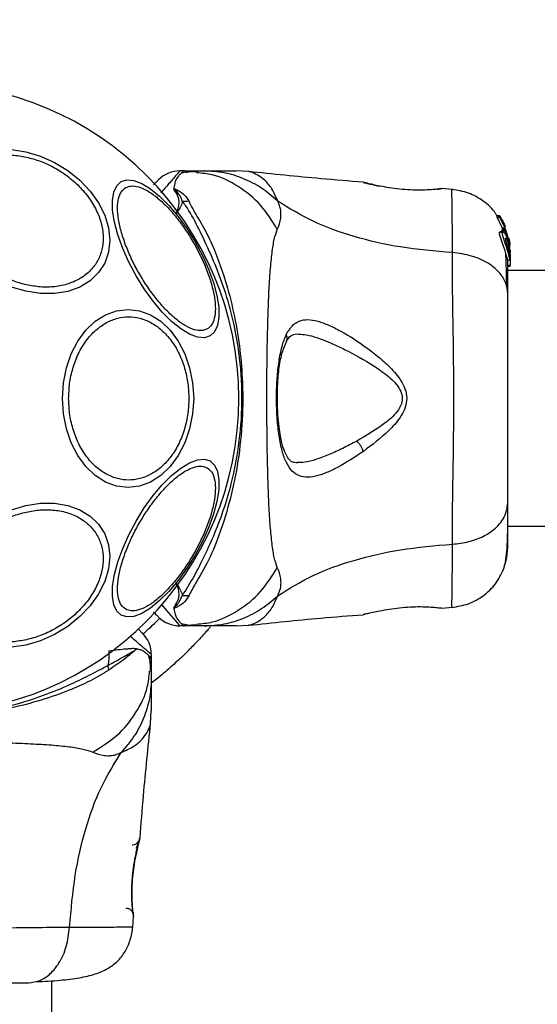
# Model space of a CAD drawing. Units: millimetres. Extents: x 12487 to 21912, y 34810 to 41853.
# Drawn here: x 14986 to 15054, y 39706 to 39836 of the extents above; entities that cross this region are included whole.
import ezdxf

# ---------------------------------------------------------------- set-up
doc = ezdxf.new("R2010")
doc.units = ezdxf.units.MM
doc.header["$LTSCALE"] = 200
doc.layers.add('OTWORY_MONTAŻOWE', color=1, linetype='Continuous')

msp = doc.modelspace()

# ---------------------------------------------------------------- linework, layer by layer
at = {"color": 7, "linetype": 'Continuous', "lineweight": 25}
for p, q in [((15007.76, 39815.9), (15007.19, 39815.9)), ((15007.76, 39815.9), (15010.39, 39815.9)), ((15016.27, 39815.8), (15014.62, 39815.9)), ((15031.36, 39814.38), (15031.42, 39814.37)), ((15031.48, 39814.35), (15031.36, 39814.38)), ((15041.17, 39813.49), (15041.35, 39813.51)), ((15041.54, 39813.55), (15041.53, 39813.55)), ((15041.72, 39813.55), (15041.53, 39813.55)), ((15043.15, 39813.44), (15041.72, 39813.56)), ((15049.4, 39809.98), (15049.04, 39809.98)), ((15049.04, 39809.98), (15049.04, 39809.98)), ((15049.06, 39809.77), (15049.04, 39809.98)), ((15049.04, 39809.98), (15049.4, 39809.98)), ((15049.43, 39809.77), (15049.06, 39809.77)), ((15049.4, 39809.98), (15049.43, 39809.77)), ((15049.77, 39809.36), (15049.46, 39809.89)), ((15049.85, 39809.08), (15049.83, 39809.25)), ((15050.01, 39808.9), (15049.86, 39809.14)), ((15049.86, 39809.14), (15049.86, 39809.13)), ((15050.1, 39808.63), (15050.03, 39808.63)), ((15050.14, 39808.55), (15050.06, 39808.79)), ((15050.09, 39808.6), (15050.1, 39808.61)), ((15049.81, 39807.87), (15049.44, 39807.87)), ((15049.7, 39808.09), (15049.74, 39808.2)), ((15050.05, 39808.09), (15049.7, 39808.09)), ((15049.87, 39808.05), (15049.73, 39808.39)), ((15049.73, 39808.39), (15050.07, 39808.39)), ((15050.08, 39808.2), (15049.74, 39808.2)), ((15049.74, 39808.2), (15049.74, 39808.2)), ((15049.74, 39808.2), (15050.08, 39808.2)), ((15049.74, 39807.98), (15050.08, 39807.98)), ((15050.08, 39808.2), (15050.05, 39808.09)), ((15050.07, 39808.39), (15050.3, 39807.63)), ((15050.08, 39808.2), (15050.08, 39808.2)), ((15050.08, 39807.98), (15050.61, 39806.24)), ((15050.61, 39806.48), (15050.12, 39808.11)), ((15050.61, 39806.79), (15050.21, 39808.12)), ((15050.63, 39806.92), (15050.61, 39807.01)), ((15050.61, 39806.97), (15050.67, 39806.61)), ((15050.74, 39805.79), (15050.61, 39806.79)), ((15050.61, 39806.24), (15050.61, 39806.48)), ((15050.76, 39804.94), (15050.61, 39806.48)), ((15050.61, 39806.24), (15050.65, 39805.81)), ((15050.61, 39806.09), (15050.61, 39805.72)), ((15050.7, 39806.46), (15050.63, 39806.92)), ((15050.61, 39805.19), (15050.61, 39804.76)), ((15050.74, 39804.87), (15050.76, 39804.69)), ((15050.76, 39805.44), (15050.76, 39805.09)), ((15050.76, 39804.94), (15050.76, 39804.69)), ((15050.76, 39804.69), (15050.76, 39803.41)), ((15050.44, 39804.17), (15050.75, 39804.17)), ((15050.76, 39803.41), (15050.46, 39803.41)), ((15050.46, 39803.32), (15050.76, 39803.32)), ((15050.76, 39803.32), (15050.76, 39803.41)), ((15051.41, 39802.75), (15050.46, 39802.76)), ((17687.56, 39802.75), (15050.46, 39802.75)), ((15050.45, 39769.03), (15051.41, 39769.05)), ((15050.46, 39769.05), (17675.19, 39769.05)), ((15041.72, 39758.24), (15041.53, 39758.25)), ((15041.73, 39758.23), (15043.15, 39758.35)), ((15031.48, 39757.44), (15031.36, 39757.41)), ((15007.76, 39755.9), (15007.19, 39755.9)), ((15010.39, 39755.9), (15007.76, 39755.9)), ((15008.68, 39756.03), (15009.41, 39756.02)), ((15014.62, 39755.9), (15016.27, 39755.99)), ((15001.42, 39752.93), (15001.5, 39752.85)), ((15003.41, 39752.12), (15003.41, 39751.54)), ((15003.41, 39751.54), (15003.41, 39748.92)), ((15003.32, 39743.03), (15003.41, 39744.69)), ((15001.9, 39727.95), (15001.88, 39727.88)), ((15000.96, 39716.16), (15001.07, 39717.58)), ((15001, 39718.14), (15001.02, 39717.96)), ((15001.06, 39717.76), (15001.06, 39717.78)), ((14990.26, 39062.95), (14990.26, 39709.11))]:
    msp.add_line(p, q, dxfattribs=at)
at = {"color": 8, "linetype": 'Continuous', "lineweight": 25}
for p, q in [((15041.65, 39813.54), (15041.72, 39813.55)), ((15049.91, 39808.9), (15050.01, 39808.9)), ((15049.96, 39808.79), (15050.06, 39808.79)), ((15001.06, 39717.65), (15001.06, 39717.58))]:
    msp.add_line(p, q, dxfattribs=at)
at = {"color": 7, "linetype": 'Continuous', "lineweight": 25, "flags": 128}
for points in [[(14984.95, 39818.7), (14986.87, 39818.42), (14988.79, 39817.85), (14990.65, 39817.02), (14992.4, 39815.95), (14993.98, 39814.68), (14995.34, 39813.24), (14996.45, 39811.68), (14997.26, 39810.04), (14997.76, 39808.38), (14997.93, 39806.75), (14997.76, 39805.19), (14997.26, 39803.75), (14996.45, 39802.48), (14995.34, 39801.41), (14993.98, 39800.58), (14992.4, 39800.01), (14990.65, 39799.73), (14988.79, 39799.73), (14986.87, 39800.02)], [(14999.42, 39814.48), (15000.19, 39814.72), (15001.11, 39814.64), (15002.16, 39814.24), (15003.3, 39813.54), (15004.5, 39812.57), (15005.73, 39811.34), (15006.95, 39809.9), (15008.11, 39808.29), (15009.19, 39806.56), (15010.15, 39804.75), (15010.96, 39802.94), (15011.61, 39801.17), (15012.05, 39799.49), (15012.3, 39797.96), (15012.33, 39796.62), (15012.15, 39795.52), (15011.76, 39794.68), (15011.17, 39794.14), (15010.41, 39793.9), (15009.49, 39793.98), (15008.44, 39794.37), (15007.29, 39795.07), (15006.09, 39796.05), (15004.86, 39797.28), (15003.65, 39798.72), (15002.48, 39800.33), (15001.41, 39802.06), (15000.44, 39803.86), (14999.63, 39805.68), (14998.99, 39807.45), (14998.54, 39809.12), (14998.3, 39810.66), (14998.27, 39811.99), (14998.45, 39813.1), (14998.84, 39813.94), (14999.42, 39814.48)], [(15050.44, 39804.2), (15050.43, 39804.2), (15050.37, 39804.43), (15050.26, 39804.84), (15050.09, 39805.36), (15049.88, 39805.96), (15049.66, 39806.58), (15049.47, 39807.15), (15049.36, 39807.57), (15049.36, 39807.81), (15049.45, 39807.87), (15049.61, 39807.76), (15049.61, 39807.76)], [(14986.87, 39800.02), (14984.95, 39800.58)], [(15009, 39785.9), (15008.86, 39783.86), (15008.47, 39781.88), (15007.83, 39780.02), (15006.97, 39778.35), (15005.9, 39776.9), (15004.67, 39775.73), (15003.3, 39774.86), (15001.84, 39774.33), (15000.34, 39774.15), (14998.83, 39774.33), (14997.37, 39774.86), (14996.01, 39775.73), (14994.77, 39776.9), (14993.7, 39778.35), (14992.84, 39780.02), (14992.2, 39781.88), (14991.81, 39783.86), (14991.68, 39785.9), (14991.81, 39787.94), (14992.2, 39789.91), (14992.84, 39791.77), (14993.7, 39793.45), (14994.77, 39794.9), (14996.01, 39796.07), (14997.37, 39796.93), (14998.83, 39797.46), (15000.34, 39797.64), (15001.84, 39797.46), (15003.3, 39796.93), (15004.67, 39796.07), (15005.9, 39794.9), (15006.97, 39793.45), (15007.83, 39791.77), (15008.47, 39789.91), (15008.86, 39787.94), (15009, 39785.9)], [(15011.17, 39777.66), (15011.76, 39777.11), (15012.15, 39776.28), (15012.33, 39775.17), (15012.3, 39773.83), (15012.05, 39772.3), (15011.61, 39770.63), (15010.96, 39768.85), (15010.15, 39767.04), (15009.19, 39765.24), (15008.11, 39763.51), (15006.95, 39761.9), (15005.73, 39760.45), (15004.5, 39759.23), (15003.3, 39758.25), (15002.16, 39757.55), (15001.11, 39757.16), (15000.19, 39757.08), (14999.42, 39757.31), (14998.84, 39757.86), (14998.45, 39758.7), (14998.27, 39759.8), (14998.3, 39761.14), (14998.54, 39762.67), (14998.99, 39764.35), (14999.63, 39766.12), (15000.44, 39767.93), (15001.41, 39769.73), (15002.48, 39771.47), (15003.65, 39773.08), (15004.86, 39774.52), (15006.09, 39775.75), (15007.29, 39776.72), (15008.44, 39777.42), (15009.49, 39777.81), (15010.41, 39777.89), (15011.17, 39777.66)], [(14984.95, 39771.21), (14986.87, 39771.78), (14988.79, 39772.07), (14990.65, 39772.07), (14992.4, 39771.78), (14993.98, 39771.21), (14995.34, 39770.38), (14996.45, 39769.32), (14997.26, 39768.04), (14997.76, 39766.61), (14997.93, 39765.05), (14997.76, 39763.41), (14997.26, 39761.75), (14996.45, 39760.11), (14995.34, 39758.55), (14993.98, 39757.12), (14992.4, 39755.84), (14990.65, 39754.78), (14988.79, 39753.95), (14986.87, 39753.38)], [(14986.87, 39753.38), (14984.95, 39753.09)]]:
    msp.add_lwpolyline(points, dxfattribs=at)
at = {"color": 8, "linetype": 'Continuous', "lineweight": 25, "flags": 128}
msp.add_lwpolyline([(15004.69, 39758.78), (15005.69, 39757.62), (15006.62, 39756.55), (15007.04, 39756.06), (15007.19, 39755.9), (15007.19, 39755.9), (15007.19, 39755.9)], dxfattribs=at)
at = {"color": 7, "linetype": 'Continuous', "lineweight": 25}
for centre, radius, start, end in [((14973.41, 39785.9), 41.55, 270, 90), ((15007.19, 39811.9), 4, 90, 135), ((15007.71, 39829.97), 18.05, 269.2983, 271.9895), ((15007.72, 39741.82), 18.05, 88.0187, 90.7107), ((15007.19, 39759.9), 4, 225, 270), ((14999.41, 39752.12), 4, 0, 45.0015)]:
    msp.add_arc(centre, radius, start, end, dxfattribs=at)
for points, knots in [([(14986.92, 39800.87), (14986.3, 39801.04), (14985.03, 39801.38), (14983.14, 39802.27), (14981.33, 39803.45), (14979.71, 39804.91), (14978.4, 39806.55), (14977.46, 39808.27), (14976.91, 39809.96), (14976.74, 39811.57), (14976.91, 39813.1), (14977.46, 39814.55), (14978.4, 39815.85), (14979.71, 39816.91), (14981.33, 39817.64), (14983.14, 39818.01), (14985.03, 39818.06), (14986.3, 39817.84), (14986.92, 39817.72)], [0, 0, 0, 0, 0.058258, 0.120006, 0.18432, 0.25, 0.31568, 0.379994, 0.441742, 0.5, 0.558258, 0.620006, 0.68432, 0.75, 0.81568, 0.879994, 0.941742, 1, 1, 1, 1]), ([(14986.92, 39817.72), (14987.54, 39817.56), (14988.81, 39817.22), (14990.7, 39816.33), (14992.51, 39815.15), (14994.13, 39813.69), (14995.45, 39812.05), (14996.39, 39810.33), (14996.93, 39808.64), (14997.1, 39807.03), (14996.93, 39805.49), (14996.39, 39804.04), (14995.45, 39802.74), (14994.13, 39801.69), (14992.51, 39800.96), (14990.7, 39800.58), (14988.81, 39800.54), (14987.54, 39800.76), (14986.92, 39800.87)], [0, 0, 0, 0, 0.058258, 0.120006, 0.18432, 0.25, 0.31568, 0.379994, 0.441742, 0.5, 0.558258, 0.620006, 0.68432, 0.75, 0.81568, 0.879994, 0.941742, 1, 1, 1, 1]), ([(15007.77, 39815.9), (15007.76, 39815.9), (15007.7, 39815.9), (15007.58, 39815.83), (15007.33, 39815.57), (15006.98, 39815.2), (15006.65, 39814.76), (15006.49, 39814.21), (15006.41, 39813.76), (15006.37, 39813.53)], [0, 0, 0, 0, 0.010453, 0.20368, 0.398318, 0.547268, 0.69671, 0.847954, 1, 1, 1, 1]), ([(15009.41, 39815.78), (15009.01, 39815.79), (15008.3, 39815.82), (15007.64, 39815.64), (15007.35, 39815.57)], [0, 0, 0, 0, 0.552929, 1, 1, 1, 1]), ([(15009.56, 39815.77), (15009.08, 39815.79), (15008.54, 39815.81), (15008.04, 39815.68), (15007.99, 39815.66)], [0, 0, 0, 0, 0.889464, 1, 1, 1, 1]), ([(15020.09, 39811.91), (15019.4, 39812.51), (15018.03, 39813.7), (15015.62, 39814.94), (15013.05, 39815.75), (15011.27, 39815.85), (15010.39, 39815.9)], [0, 0, 0, 0, 0.249997, 0.499991, 0.749973, 1, 1, 1, 1]), ([(15010.39, 39815.9), (15010.73, 39815.9), (15011.41, 39815.9), (15012.36, 39815.9), (15013.17, 39815.9), (15013.82, 39815.9), (15014.28, 39815.9), (15014.56, 39815.9), (15014.6, 39815.9), (15014.62, 39815.9)], [0, 0, 0, 0, 0.144556, 0.287012, 0.430693, 0.57133, 0.714226, 0.856981, 1, 1, 1, 1]), ([(15031.35, 39814.41), (15029.5, 39814.56), (15024.46, 39814.96), (15019.42, 39815.48), (15016.24, 39815.81)], [0, 0, 0, 0, 0.367189, 1, 1, 1, 1]), ([(15010.79, 39795.06), (15010.56, 39794.96), (15010.07, 39794.77), (15009.11, 39794.9), (15007.97, 39795.39), (15006.7, 39796.27), (15005.38, 39797.5), (15004.09, 39798.98), (15002.89, 39800.6), (15001.83, 39802.3), (15000.88, 39804.08), (15000.07, 39805.92), (14999.44, 39807.79), (14999.04, 39809.54), (14998.91, 39811.08), (14999.06, 39812.31), (14999.42, 39813.21), (14999.83, 39813.53), (15000.03, 39813.69)], [0, 0, 0, 0, 0.058258, 0.120006, 0.18432, 0.25, 0.31568, 0.379994, 0.441742, 0.5, 0.558258, 0.620006, 0.68432, 0.75, 0.81568, 0.879994, 0.941742, 1, 1, 1, 1]), ([(15000.03, 39813.69), (15000.27, 39813.78), (15000.75, 39813.98), (15001.72, 39813.85), (15002.85, 39813.36), (15004.12, 39812.47), (15005.44, 39811.25), (15006.74, 39809.77), (15007.93, 39808.15), (15009, 39806.44), (15009.94, 39804.67), (15010.75, 39802.82), (15011.38, 39800.96), (15011.78, 39799.21), (15011.91, 39797.67), (15011.77, 39796.44), (15011.4, 39795.54), (15010.99, 39795.21), (15010.79, 39795.06)], [0, 0, 0, 0, 0.058258, 0.120006, 0.18432, 0.25, 0.31568, 0.379994, 0.441742, 0.5, 0.558258, 0.620006, 0.68432, 0.75, 0.81568, 0.879994, 0.941742, 1, 1, 1, 1]), ([(15003.72, 39814.08), (15003.74, 39814.11), (15004, 39814.37), (15004.26, 39814.62), (15004.33, 39814.69), (15004.36, 39814.73)], [0, 0, 0, 0, 0.051848, 0.520952, 1, 1, 1, 1]), ([(15032.19, 39814.14), (15032.15, 39814.16), (15031.87, 39814.3), (15031.65, 39814.33), (15031.46, 39814.36)], [0, 0, 0, 0, 0.15594, 1, 1, 1, 1]), ([(15031.5, 39814.35), (15031.5, 39814.35), (15031.55, 39814.34), (15031.92, 39814.25), (15032.6, 39814.09), (15033.24, 39813.96), (15033.56, 39813.9)], [0, 0, 0, 0, 0.003287, 0.337354, 0.669366, 1, 1, 1, 1]), ([(15041.72, 39813.55), (15041.69, 39813.55), (15041.61, 39813.54), (15041.03, 39813.46), (15040.12, 39813.39), (15038.95, 39813.35), (15037.6, 39813.37), (15036.17, 39813.48), (15034.77, 39813.67), (15033.96, 39813.82), (15033.56, 39813.9)], [0, 0, 0, 0, 0.127955, 0.255247, 0.381049, 0.505466, 0.628551, 0.751811, 0.875623, 1, 1, 1, 1]), ([(15006.37, 39813.53), (15006.38, 39813.53), (15006.4, 39813.54), (15006.44, 39813.53), (15006.74, 39813.47), (15007.17, 39813.2), (15007.9, 39812.7), (15008.18, 39812.22), (15008.34, 39811.93)], [0, 0, 0, 0, 0.0065454, 0.01489, 0.0348828, 0.2634807, 0.5683657, 1, 1, 1, 1]), ([(15006.46, 39813.37), (15006.46, 39813.38), (15006.44, 39813.4), (15006.41, 39813.45), (15006.38, 39813.49), (15006.37, 39813.52), (15006.37, 39813.53)], [0, 0, 0, 0, 0.182212, 0.5104565, 0.782728, 1, 1, 1, 1]), ([(15007.49, 39811.92), (15007.45, 39812.06), (15007.28, 39812.6), (15006.85, 39813.11), (15006.48, 39813.45), (15006.42, 39813.5), (15006.41, 39813.5), (15006.4, 39813.51), (15006.4, 39813.51), (15006.4, 39813.51), (15006.4, 39813.51), (15006.39, 39813.51), (15006.39, 39813.51), (15006.39, 39813.51), (15006.39, 39813.5), (15006.39, 39813.5), (15006.4, 39813.47), (15006.43, 39813.43), (15006.45, 39813.39), (15006.46, 39813.37)], [0, 0, 0, 0, 0.206538, 0.815075, 0.890705, 0.900159, 0.904889, 0.90726, 0.908, 0.908367, 0.908658, 0.908891, 0.909124, 0.90947, 0.910139, 0.912637, 0.922538, 0.961973, 1, 1, 1, 1]), ([(15006.68, 39810.29), (15006.69, 39810.29), (15006.91, 39810.77), (15007.19, 39811.57), (15006.95, 39812.58), (15006.65, 39813.1), (15006.47, 39813.35), (15006.46, 39813.37)], [0, 0, 0, 0, 0.004373, 0.404321, 0.693964, 0.984752, 1, 1, 1, 1]), ([(15041.2, 39813.46), (15041.21, 39813.47), (15041.29, 39813.52), (15041.37, 39813.53), (15041.43, 39813.54)], [0, 0, 0, 0, 0.166252, 1, 1, 1, 1]), ([(15049.02, 39809.96), (15048.95, 39810.09), (15048.53, 39810.87), (15047.25, 39811.96), (15045.3, 39813.1), (15043.81, 39813.33), (15043.07, 39813.45)], [0, 0, 0, 0, 0.0607813, 0.3739377, 0.6870192, 1, 1, 1, 1]), ([(15007.49, 39811.92), (15007.49, 39811.88), (15007.43, 39811.37), (15007.08, 39810.81), (15006.69, 39810.29), (15006.68, 39810.29)], [0, 0, 0, 0, 0.088092, 0.991386, 1, 1, 1, 1]), ([(15007.49, 39759.87), (15007.98, 39760.64), (15008.91, 39762.09), (15010.29, 39764.81), (15011.68, 39767.77), (15012.94, 39771.07), (15014.19, 39775.23), (15015.14, 39780.27), (15015.51, 39786.12), (15015.08, 39792), (15014.03, 39797.26), (15012.6, 39801.73), (15011.05, 39805.42), (15009.51, 39808.66), (15008.39, 39810.72), (15007.65, 39811.71), (15007.49, 39811.92)], [0, 0, 0, 0, 0.068583, 0.12896, 0.189382, 0.251626, 0.313913, 0.408462, 0.503109, 0.599449, 0.695673, 0.766616, 0.837482, 0.908805, 0.980276, 1, 1, 1, 1]), ([(15008.34, 39811.93), (15008.51, 39811.59), (15008.97, 39810.64), (15010.16, 39808.77), (15011.71, 39805.72), (15013.12, 39801.85), (15014.32, 39797.27), (15015.07, 39792.93), (15015.5, 39788.18), (15015.49, 39783.08), (15014.94, 39777.74), (15013.91, 39772.71), (15012.54, 39768.28), (15011.03, 39764.48), (15009.34, 39761.73), (15008.62, 39760.38), (15008.34, 39759.86)], [0, 0, 0, 0, 0.0310266, 0.0871178, 0.1432736, 0.236717, 0.3114262, 0.3861974, 0.4560018, 0.5460876, 0.636133, 0.7200316, 0.8038245, 0.8787318, 0.9535998, 1, 1, 1, 1]), ([(15020.04, 39808.18), (15020.23, 39808.65), (15020.46, 39809.26), (15020.53, 39810.11), (15020.51, 39810.61), (15020.41, 39811.21), (15020.2, 39811.66), (15020.09, 39811.91)], [0, 0, 0, 0, 0.436854, 0.55622, 0.683644, 0.825126, 1, 1, 1, 1]), ([(15043.14, 39805.12), (15040.84, 39805.31), (15036.41, 39805.69), (15030.2, 39807.11), (15024.65, 39809.11), (15021.6, 39810.98), (15020.09, 39811.91)], [0, 0, 0, 0, 0.272403, 0.525015, 0.764833, 1, 1, 1, 1]), ([(15049.73, 39808.39), (15049.66, 39808.54), (15049.51, 39808.85), (15049.29, 39809.28), (15049.13, 39809.6), (15049.07, 39809.74), (15049.06, 39809.77), (15049.06, 39809.77)], [0, 0, 0, 0, 0.246109, 0.492238, 0.733778, 0.944472, 1, 1, 1, 1]), ([(15049.4, 39809.98), (15049.4, 39809.98), (15049.4, 39809.98), (15049.41, 39809.97), (15049.42, 39809.95), (15049.44, 39809.93), (15049.45, 39809.91), (15049.46, 39809.89), (15049.46, 39809.89)], [0, 0, 0, 0, 0.17159, 0.342859, 0.522369, 0.727942, 0.966288, 1, 1, 1, 1]), ([(15050.07, 39808.39), (15050, 39808.54), (15049.86, 39808.85), (15049.65, 39809.27), (15049.5, 39809.59), (15049.43, 39809.74), (15049.43, 39809.77), (15049.43, 39809.77)], [0, 0, 0, 0, 0.243181, 0.486372, 0.725711, 0.937669, 1, 1, 1, 1]), ([(15049.77, 39809.36), (15049.78, 39809.35), (15049.79, 39809.33), (15049.81, 39809.29), (15049.82, 39809.27), (15049.83, 39809.26), (15049.83, 39809.25), (15049.83, 39809.25)], [0, 0, 0, 0, 0.253066, 0.506649, 0.743059, 0.950847, 1, 1, 1, 1]), ([(15050.11, 39808.44), (15050.08, 39808.51), (15050.02, 39808.65), (15049.94, 39808.84), (15049.88, 39808.99), (15049.85, 39809.06), (15049.85, 39809.07), (15049.85, 39809.08)], [0, 0, 0, 0, 0.2418772, 0.4839596, 0.7179536, 0.9300861, 1, 1, 1, 1]), ([(15050.06, 39808.79), (15050.06, 39808.8), (15050.05, 39808.83), (15050.03, 39808.86), (15050.02, 39808.89), (15050.01, 39808.9), (15050.01, 39808.9), (15050.01, 39808.9)], [0, 0, 0, 0, 0.237502, 0.475171, 0.706048, 0.918379, 1, 1, 1, 1]), ([(15050.13, 39808.49), (15050.13, 39808.5), (15050.12, 39808.52), (15050.11, 39808.56), (15050.1, 39808.58), (15050.09, 39808.59), (15050.09, 39808.6), (15050.09, 39808.6)], [0, 0, 0, 0, 0.250233, 0.500762, 0.741542, 0.963451, 1, 1, 1, 1]), ([(15020.04, 39763.62), (15019.9, 39764.02), (15019.6, 39764.87), (15019.33, 39766.71), (15019.1, 39769.02), (15018.93, 39771.78), (15018.81, 39774.94), (15018.72, 39778.41), (15018.67, 39782.1), (15018.66, 39785.9), (15018.67, 39789.7), (15018.72, 39793.39), (15018.81, 39796.85), (15018.93, 39800.01), (15019.1, 39802.77), (15019.33, 39805.08), (15019.6, 39806.93), (15019.9, 39807.77), (15020.04, 39808.18)], [0, 0, 0, 0, 0.055707, 0.115623, 0.177747, 0.241267, 0.305456, 0.370168, 0.435004, 0.49999, 0.564968, 0.629861, 0.694525, 0.758753, 0.822253, 0.884378, 0.944293, 1, 1, 1, 1]), ([(15049.74, 39807.98), (15049.73, 39807.99), (15049.72, 39808.01), (15049.71, 39808.05), (15049.7, 39808.07), (15049.7, 39808.08), (15049.7, 39808.09), (15049.7, 39808.09)], [0, 0, 0, 0, 0.243292, 0.487115, 0.715265, 0.921392, 1, 1, 1, 1]), ([(15050.61, 39804.76), (15050.57, 39804.92), (15050.48, 39805.25), (15050.28, 39805.87), (15050.07, 39806.49), (15049.87, 39807.07), (15049.75, 39807.53), (15049.73, 39807.81), (15049.8, 39807.9), (15049.94, 39807.81), (15050.15, 39807.53), (15050.37, 39807.05), (15050.53, 39806.53), (15050.59, 39806.2), (15050.61, 39806.09)], [0, 0, 0, 0, 0.086233, 0.172447, 0.259808, 0.348885, 0.435616, 0.516862, 0.595546, 0.677814, 0.767625, 0.863283, 0.957376, 1, 1, 1, 1]), ([(15050.08, 39807.98), (15050.08, 39807.99), (15050.07, 39808.01), (15050.06, 39808.05), (15050.05, 39808.07), (15050.05, 39808.08), (15050.05, 39808.09), (15050.05, 39808.09)], [0, 0, 0, 0, 0.240862, 0.482183, 0.709917, 0.917842, 1, 1, 1, 1]), ([(15050.08, 39808.2), (15050.08, 39808.2), (15050.09, 39808.19), (15050.1, 39808.17), (15050.11, 39808.14), (15050.12, 39808.12), (15050.12, 39808.11)], [0, 0, 0, 0, 0.237177, 0.484231, 0.750802, 1, 1, 1, 1]), ([(15050.61, 39805.19), (15050.6, 39805.25), (15050.56, 39805.37), (15050.5, 39805.61), (15050.43, 39805.86), (15050.36, 39806.12), (15050.28, 39806.38), (15050.22, 39806.61), (15050.17, 39806.81), (15050.15, 39806.96), (15050.16, 39807), (15050.17, 39807.02)], [0, 0, 0, 0, 0.112541, 0.225234, 0.336319, 0.450621, 0.565041, 0.67614, 0.788923, 0.900731, 1, 1, 1, 1]), ([(15050.17, 39807.02), (15050.17, 39807.02), (15050.18, 39807.03), (15050.21, 39807.01), (15050.28, 39806.89), (15050.36, 39806.71), (15050.44, 39806.49), (15050.51, 39806.24), (15050.57, 39805.98), (15050.6, 39805.8), (15050.61, 39805.72)], [0, 0, 0, 0, 0.015725, 0.156027, 0.295626, 0.436472, 0.576402, 0.718195, 0.860365, 1, 1, 1, 1]), ([(15050.61, 39806.09), (15050.64, 39805.89), (15050.71, 39805.5), (15050.74, 39804.96), (15050.76, 39804.51), (15050.76, 39804.35), (15050.76, 39804.26)], [0, 0, 0, 0, 0.246358, 0.49267, 0.741252, 1, 1, 1, 1]), ([(15050.67, 39806.61), (15050.68, 39806.53), (15050.71, 39806.37), (15050.73, 39806.17), (15050.73, 39806.08), (15050.73, 39806.05)], [0, 0, 0, 0, 0.4004951, 0.8011188, 1, 1, 1, 1]), ([(15043.14, 39766.68), (15043.14, 39768.03), (15043.15, 39770.73), (15043.23, 39775.47), (15043.31, 39780.56), (15043.35, 39785.89), (15043.31, 39791.21), (15043.23, 39796.3), (15043.15, 39801.06), (15043.14, 39803.76), (15043.14, 39805.12)], [0, 0, 0, 0, 0.124446, 0.248457, 0.373453, 0.499821, 0.626066, 0.750997, 0.875313, 1, 1, 1, 1]), ([(15050.46, 39799.7), (15050.4, 39800.2), (15050.28, 39801.2), (15049.34, 39802.6), (15047.83, 39803.83), (15045.72, 39804.79), (15044, 39805.01), (15043.14, 39805.12)], [0, 0, 0, 0, 0.186759, 0.373537, 0.560286, 0.780202, 1, 1, 1, 1]), ([(15050.32, 39800.7), (15050.3, 39801.75), (15050.26, 39803.41), (15050.21, 39804.56), (15050.19, 39804.98)], [0, 0, 0, 0, 0.633117, 1, 1, 1, 1]), ([(15050.61, 39805.19), (15050.62, 39805.15), (15050.65, 39805.07), (15050.67, 39805.02), (15050.68, 39805.02), (15050.68, 39805.08), (15050.68, 39805.19), (15050.66, 39805.39), (15050.63, 39805.59), (15050.61, 39805.72)], [0, 0, 0, 0, 0.126935, 0.250046, 0.375639, 0.500856, 0.623552, 0.750517, 1, 1, 1, 1]), ([(15050.75, 39804.18), (15050.75, 39804.18), (15050.75, 39804.14), (15050.72, 39804.28), (15050.67, 39804.52), (15050.62, 39804.71), (15050.61, 39804.76)], [0, 0, 0, 0, 0.025458, 0.450632, 0.874358, 1, 1, 1, 1]), ([(15050.46, 39799.7), (15050.46, 39800.79), (15050.46, 39802.72), (15050.46, 39803.73), (15050.46, 39804.17)], [0, 0, 0, 0, 0.569198, 1, 1, 1, 1]), ([(15050.46, 39772.1), (15050.46, 39773.07), (15050.46, 39775.02), (15050.46, 39778.44), (15050.46, 39782.09), (15050.46, 39785.89), (15050.46, 39789.69), (15050.46, 39793.34), (15050.46, 39796.76), (15050.46, 39798.72), (15050.46, 39799.7)], [0, 0, 0, 0, 0.1249084, 0.2498436, 0.374593, 0.4997922, 0.6249561, 0.749662, 0.8747754, 1, 1, 1, 1]), ([(14992.5, 39785.9), (14992.53, 39786.55), (14992.58, 39787.9), (14993.02, 39789.91), (14993.75, 39791.84), (14994.78, 39793.56), (14996.05, 39794.95), (14997.47, 39795.95), (14998.95, 39796.53), (15000.43, 39796.71), (15001.91, 39796.53), (15003.39, 39795.95), (15004.81, 39794.95), (15006.08, 39793.56), (15007.11, 39791.84), (15007.84, 39789.91), (15008.28, 39787.9), (15008.34, 39786.55), (15008.36, 39785.9)], [0, 0, 0, 0, 0.058258, 0.120006, 0.18432, 0.25, 0.31568, 0.379994, 0.441742, 0.5, 0.558258, 0.620006, 0.68432, 0.75, 0.81568, 0.879994, 0.941742, 1, 1, 1, 1]), ([(15021.22, 39794.32), (15021.46, 39794.72), (15021.93, 39795.53), (15022.89, 39796.16), (15024.03, 39796.35), (15025.35, 39796.13), (15026.82, 39795.59), (15028.93, 39794.53), (15031.21, 39793.08), (15033.47, 39791.34), (15035.13, 39789.84), (15036.38, 39788.34), (15037.04, 39786.87), (15037.18, 39785.62), (15036.85, 39784.43), (15036.08, 39783.04), (15034.27, 39781.06), (15032.54, 39779.77), (15031.4, 39778.91)], [0, 0, 0, 0, 0.063345, 0.125909, 0.187533, 0.248685, 0.309589, 0.370435, 0.49264, 0.554535, 0.617238, 0.680878, 0.713711, 0.747114, 0.780324, 0.8128, 0.876312, 1, 1, 1, 1]), ([(15031.4, 39778.91), (15030.27, 39778.17), (15028.58, 39777.05), (15026.5, 39776.07), (15025.05, 39775.58), (15023.76, 39775.45), (15022.66, 39775.73), (15021.75, 39776.48), (15021.05, 39777.73), (15020.53, 39779.4), (15020.17, 39781.45), (15019.97, 39783.74), (15019.91, 39786.17), (15020, 39788.58), (15020.24, 39790.82), (15020.62, 39792.82), (15021.02, 39793.82), (15021.22, 39794.32)], [0, 0, 0, 0, 0.120713, 0.181091, 0.241446, 0.302104, 0.363417, 0.425329, 0.48816, 0.551652, 0.615588, 0.679842, 0.744236, 0.808708, 0.872893, 0.936675, 1, 1, 1, 1]), ([(15021.23, 39793.38), (15021.4, 39793.68), (15021.75, 39794.27), (15022.34, 39794.36), (15022.63, 39794.4)], [0, 0, 0, 0, 0.5024203, 1, 1, 1, 1]), ([(15022.69, 39777.4), (15022.47, 39777.42), (15022.09, 39777.45), (15021.75, 39777.68), (15021.44, 39778.03), (15021.07, 39778.68), (15020.73, 39779.63), (15020.48, 39780.73), (15020.29, 39781.87), (15020.13, 39783.35), (15020.04, 39785.17), (15020.04, 39787.27), (15020.2, 39789.51), (15020.55, 39791.72), (15020.99, 39792.81), (15021.23, 39793.38)], [0, 0, 0, 0, 0.090717, 0.1586186, 0.2054914, 0.2715974, 0.351197, 0.3969886, 0.4523718, 0.5185336, 0.5952904, 0.6824719, 0.7794926, 0.8854504, 1, 1, 1, 1]), ([(15029.37, 39792.13), (15030.69, 39791.42), (15032.67, 39790.36), (15034.88, 39788.7), (15035.95, 39787.57), (15036.43, 39786.72), (15036.56, 39785.98), (15036.49, 39785.23), (15035.86, 39784), (15033.79, 39782.16), (15031.83, 39781.03), (15030.51, 39780.27)], [0, 0, 0, 0, 0.256109, 0.382686, 0.444347, 0.503926, 0.533513, 0.561905, 0.621201, 0.745208, 1, 1, 1, 1]), ([(15008.36, 39785.9), (15008.34, 39785.24), (15008.28, 39783.89), (15007.84, 39781.89), (15007.11, 39779.96), (15006.08, 39778.24), (15004.81, 39776.84), (15003.39, 39775.84), (15001.91, 39775.26), (15000.43, 39775.08), (14998.95, 39775.26), (14997.47, 39775.84), (14996.05, 39776.84), (14994.78, 39778.24), (14993.75, 39779.96), (14993.02, 39781.89), (14992.58, 39783.89), (14992.53, 39785.24), (14992.5, 39785.9)], [0, 0, 0, 0, 0.058258, 0.120006, 0.18432, 0.25, 0.31568, 0.379994, 0.441742, 0.5, 0.558258, 0.620006, 0.68432, 0.75, 0.81568, 0.879994, 0.941742, 1, 1, 1, 1]), ([(15031.4, 39778.91), (15031.35, 39779.03), (15031.26, 39779.28), (15031.05, 39779.65), (15030.79, 39780), (15030.6, 39780.18), (15030.51, 39780.27)], [0, 0, 0, 0, 0.250004, 0.499983, 0.75001, 1, 1, 1, 1]), ([(15000.03, 39758.11), (14999.83, 39758.26), (14999.42, 39758.58), (14999.06, 39759.48), (14998.91, 39760.71), (14999.04, 39762.25), (14999.44, 39764.01), (15000.07, 39765.87), (15000.88, 39767.72), (15001.83, 39769.49), (15002.89, 39771.19), (15004.09, 39772.82), (15005.38, 39774.3), (15006.7, 39775.52), (15007.97, 39776.4), (15009.11, 39776.89), (15010.07, 39777.03), (15010.56, 39776.83), (15010.79, 39776.74)], [0, 0, 0, 0, 0.058258, 0.120006, 0.18432, 0.25, 0.31568, 0.379994, 0.441742, 0.5, 0.558258, 0.620006, 0.68432, 0.75, 0.81568, 0.879994, 0.941742, 1, 1, 1, 1]), ([(15010.79, 39776.74), (15010.99, 39776.58), (15011.4, 39776.26), (15011.77, 39775.36), (15011.91, 39774.13), (15011.78, 39772.59), (15011.38, 39770.83), (15010.75, 39768.97), (15009.94, 39767.12), (15009, 39765.35), (15007.93, 39763.65), (15006.74, 39762.02), (15005.44, 39760.54), (15004.12, 39759.32), (15002.85, 39758.44), (15001.72, 39757.95), (15000.75, 39757.81), (15000.27, 39758.01), (15000.03, 39758.11)], [0, 0, 0, 0, 0.058258, 0.120006, 0.18432, 0.25, 0.31568, 0.379994, 0.441742, 0.5, 0.558258, 0.620006, 0.68432, 0.75, 0.81568, 0.879994, 0.941742, 1, 1, 1, 1]), ([(15043.14, 39766.68), (15043.87, 39766.76), (15045.33, 39766.93), (15047.3, 39767.68), (15048.98, 39768.81), (15050.2, 39770.32), (15050.37, 39771.51), (15050.46, 39772.1)], [0, 0, 0, 0, 0.186726, 0.373509, 0.560342, 0.780154, 1, 1, 1, 1]), ([(15050.46, 39766.7), (15050.46, 39767.02), (15050.46, 39767.67), (15050.46, 39769.51), (15050.46, 39771.24), (15050.46, 39772.1)], [0, 0, 0, 0, 0.333512, 0.666508, 1, 1, 1, 1]), ([(14986.92, 39754.07), (14986.3, 39753.96), (14985.03, 39753.73), (14983.14, 39753.78), (14981.33, 39754.15), (14979.71, 39754.89), (14978.4, 39755.94), (14977.46, 39757.24), (14976.91, 39758.69), (14976.74, 39760.22), (14976.91, 39761.84), (14977.46, 39763.53), (14978.4, 39765.25), (14979.71, 39766.89), (14981.33, 39768.34), (14983.14, 39769.53), (14985.03, 39770.42), (14986.3, 39770.76), (14986.92, 39770.92)], [0, 0, 0, 0, 0.058258, 0.120006, 0.18432, 0.25, 0.31568, 0.379994, 0.441742, 0.5, 0.558258, 0.620006, 0.68432, 0.75, 0.81568, 0.879994, 0.941742, 1, 1, 1, 1]), ([(14986.92, 39770.92), (14987.54, 39771.03), (14988.81, 39771.26), (14990.7, 39771.21), (14992.51, 39770.84), (14994.13, 39770.1), (14995.45, 39769.05), (14996.39, 39767.75), (14996.93, 39766.3), (14997.1, 39764.77), (14996.93, 39763.16), (14996.39, 39761.46), (14995.45, 39759.74), (14994.13, 39758.1), (14992.51, 39756.65), (14990.7, 39755.46), (14988.81, 39754.57), (14987.54, 39754.23), (14986.92, 39754.07)], [0, 0, 0, 0, 0.058258, 0.120006, 0.18432, 0.25, 0.31568, 0.379994, 0.441742, 0.5, 0.558258, 0.620006, 0.68432, 0.75, 0.81568, 0.879994, 0.941742, 1, 1, 1, 1]), ([(15049.91, 39763.42), (15049.99, 39763.7), (15050.16, 39764.25), (15050.33, 39765.69), (15050.43, 39767.27), (15050.44, 39768.52), (15050.45, 39769.03)], [0, 0, 0, 0, 0.282824, 0.556866, 0.820606, 1, 1, 1, 1]), ([(15020.09, 39759.88), (15021.6, 39760.81), (15024.65, 39762.69), (15030.2, 39764.68), (15036.41, 39766.1), (15040.84, 39766.48), (15043.14, 39766.68)], [0, 0, 0, 0, 0.235167, 0.474985, 0.727597, 1, 1, 1, 1]), ([(15049.9, 39763.39), (15050.06, 39763.88), (15050.38, 39764.83), (15050.43, 39766.08), (15050.46, 39766.7)], [0, 0, 0, 0, 0.511239, 1, 1, 1, 1]), ([(15050.46, 39766.35), (15050.46, 39766.33), (15050.46, 39766.31), (15050.46, 39766.33), (15050.46, 39766.34)], [0, 0, 0, 0, 0.611276, 1, 1, 1, 1]), ([(15020.09, 39759.88), (15020.23, 39760.2), (15020.48, 39760.78), (15020.54, 39761.52), (15020.48, 39762.49), (15020.23, 39763.14), (15020.04, 39763.62)], [0, 0, 0, 0, 0.224113, 0.402747, 0.562991, 1, 1, 1, 1]), ([(15043.07, 39758.34), (15043.81, 39758.46), (15045.29, 39758.7), (15047.27, 39759.81), (15048.92, 39761.38), (15049.58, 39762.73), (15049.9, 39763.4)], [0, 0, 0, 0, 0.249942, 0.499965, 0.750054, 1, 1, 1, 1]), ([(15006.46, 39758.42), (15006.66, 39758.75), (15006.97, 39759.24), (15007.16, 39760.27), (15006.93, 39760.99), (15006.69, 39761.5), (15006.68, 39761.51)], [0, 0, 0, 0, 0.382387, 0.568895, 0.995729, 1, 1, 1, 1]), ([(15006.68, 39761.51), (15006.69, 39761.5), (15007.07, 39761), (15007.42, 39760.44), (15007.48, 39759.94), (15007.49, 39759.87)], [0, 0, 0, 0, 0.008693, 0.879647, 1, 1, 1, 1]), ([(15008.34, 39759.86), (15008.12, 39759.51), (15007.81, 39759), (15007.08, 39758.53), (15006.72, 39758.34), (15006.51, 39758.27), (15006.44, 39758.26), (15006.39, 39758.26), (15006.38, 39758.26), (15006.37, 39758.26)], [0, 0, 0, 0, 0.535725, 0.777751, 0.939933, 0.963289, 0.985935, 0.994751, 1, 1, 1, 1]), ([(15006.46, 39758.42), (15006.44, 39758.39), (15006.42, 39758.36), (15006.4, 39758.32), (15006.39, 39758.3), (15006.39, 39758.29), (15006.39, 39758.29), (15006.39, 39758.29), (15006.39, 39758.28), (15006.39, 39758.28), (15006.39, 39758.28), (15006.39, 39758.28), (15006.4, 39758.29), (15006.41, 39758.29), (15006.45, 39758.32), (15006.57, 39758.43), (15007.04, 39758.88), (15007.29, 39759.43), (15007.49, 39759.87)], [0, 0, 0, 0, 0.044173, 0.066261, 0.077309, 0.082841, 0.084227, 0.084923, 0.085204, 0.085487, 0.085738, 0.086071, 0.086693, 0.089385, 0.100008, 0.142319, 0.311433, 1, 1, 1, 1]), ([(15010.39, 39755.9), (15011.27, 39755.95), (15013.05, 39756.05), (15015.62, 39756.86), (15018.03, 39758.09), (15019.4, 39759.29), (15020.09, 39759.88)], [0, 0, 0, 0, 0.250027, 0.500009, 0.750003, 1, 1, 1, 1]), ([(15006.37, 39758.26), (15006.39, 39758.3), (15006.41, 39758.35), (15006.45, 39758.41), (15006.46, 39758.42)], [0, 0, 0, 0, 0.814392, 1, 1, 1, 1]), ([(15006.37, 39758.26), (15006.42, 39758.04), (15006.51, 39757.59), (15006.68, 39757.05), (15006.98, 39756.61), (15007.33, 39756.24), (15007.58, 39755.97), (15007.7, 39755.9), (15007.76, 39755.9), (15007.77, 39755.9)], [0, 0, 0, 0, 0.148077, 0.296697, 0.447289, 0.598439, 0.793228, 0.989536, 1, 1, 1, 1]), ([(15031.36, 39757.41), (15031.38, 39757.42), (15031.44, 39757.43), (15031.9, 39757.54), (15032.6, 39757.7), (15033.24, 39757.83), (15033.56, 39757.9)], [0, 0, 0, 0, 0.2514, 0.502308, 0.751671, 1, 1, 1, 1]), ([(15033.56, 39757.9), (15033.96, 39757.97), (15034.77, 39758.12), (15036.17, 39758.31), (15037.6, 39758.43), (15038.96, 39758.45), (15040.13, 39758.41), (15041.02, 39758.33), (15041.53, 39758.27), (15041.6, 39758.26), (15041.62, 39758.26)], [0, 0, 0, 0, 0.1337963, 0.2665516, 0.3990221, 0.5315067, 0.6651488, 0.8006045, 0.9372563, 1, 1, 1, 1]), ([(15041.54, 39758.25), (15041.55, 39758.25), (15041.55, 39758.24), (15041.53, 39758.25), (15041.52, 39758.25)], [0, 0, 0, 0, 0.107575, 1, 1, 1, 1]), ([(15004.36, 39757.07), (15004.33, 39757.1), (15004.26, 39757.17), (15004, 39757.43), (15003.74, 39757.69), (15003.71, 39757.72)], [0, 0, 0, 0, 0.466773, 0.943781, 1, 1, 1, 1]), ([(15016.24, 39755.98), (15019.42, 39756.32), (15024.46, 39756.84), (15029.51, 39757.24), (15031.36, 39757.38)], [0, 0, 0, 0, 0.63255, 1, 1, 1, 1]), ([(15001.67, 39755.51), (15001.83, 39755.35), (15002.16, 39755.02), (15002.21, 39754.97), (15002.24, 39754.95)], [0, 0, 0, 0, 0.493173, 1, 1, 1, 1]), ([(15011.2, 39755.77), (15011.18, 39755.74), (15011.12, 39755.67), (15010.67, 39755.16), (15009.95, 39754.35), (15008.92, 39753.27), (15007.6, 39751.95), (15005.97, 39750.45), (15004.55, 39749.22), (15003.62, 39748.52), (15003.41, 39748.35)], [0, 0, 0, 0, 0.132925, 0.267222, 0.401528, 0.538379, 0.67608, 0.816074, 0.958154, 1, 1, 1, 1]), ([(15007.36, 39756.23), (15007.65, 39756.15), (15008.31, 39755.98), (15009.01, 39756), (15009.41, 39756.02)], [0, 0, 0, 0, 0.444368, 1, 1, 1, 1]), ([(15014.62, 39755.9), (15014.6, 39755.9), (15014.56, 39755.9), (15014.28, 39755.9), (15013.82, 39755.9), (15013.17, 39755.9), (15012.37, 39755.9), (15011.41, 39755.9), (15010.73, 39755.9), (15010.39, 39755.9)], [0, 0, 0, 0, 0.1429172, 0.2855822, 0.428437, 0.5690741, 0.7127681, 0.8553765, 1, 1, 1, 1]), ([(14997.69, 39750.7), (14998.44, 39751.11), (14999.92, 39751.91), (15000.92, 39752.5), (15001.41, 39752.79)], [0, 0, 0, 0, 0.5021739, 1, 1, 1, 1]), ([(14997.8, 39752.62), (14997.81, 39752.24), (14997.83, 39751.59), (14997.73, 39750.96), (14997.69, 39750.7)], [0, 0, 0, 0, 0.5905702, 1, 1, 1, 1]), ([(14997.8, 39752.62), (14998.21, 39752.68), (14999.02, 39752.78), (14999.9, 39752.87), (15000.58, 39752.92), (15001.04, 39752.96), (15001.32, 39752.94), (15001.42, 39752.93)], [0, 0, 0, 0, 0.287437, 0.558854, 0.705668, 0.886492, 1, 1, 1, 1]), ([(15001.41, 39752.79), (15000.94, 39752.38), (14999.98, 39751.57), (14998.53, 39750.57), (14997.81, 39750.07)], [0, 0, 0, 0, 0.500106, 1, 1, 1, 1]), ([(15001.42, 39752.93), (15001.43, 39752.91), (15001.43, 39752.88), (15001.44, 39752.85), (15001.44, 39752.84), (15001.44, 39752.83), (15001.44, 39752.83), (15001.44, 39752.83), (15001.44, 39752.83), (15001.44, 39752.83), (15001.44, 39752.83), (15001.44, 39752.83), (15001.43, 39752.82), (15001.42, 39752.8), (15001.41, 39752.79)], [0, 0, 0, 0, 0.397213, 0.546205, 0.565548, 0.57356, 0.577195, 0.57805, 0.578409, 0.579019, 0.581015, 0.588135, 0.65395, 1, 1, 1, 1]), ([(15003.41, 39751.54), (15003.41, 39751.54), (15003.41, 39751.61), (15003.34, 39751.73), (15003.08, 39751.97), (15002.76, 39752.28), (15002.42, 39752.54), (15002.01, 39752.74), (15001.67, 39752.81), (15001.5, 39752.85)], [0, 0, 0, 0, 0.011648, 0.228943, 0.447839, 0.584992, 0.722468, 0.860913, 1, 1, 1, 1]), ([(15003.29, 39749.9), (15003.3, 39750.29), (15003.33, 39751), (15003.16, 39751.66), (15003.08, 39751.96)], [0, 0, 0, 0, 0.550997, 1, 1, 1, 1]), ([(15003.29, 39749.9), (15003.3, 39750.29), (15003.33, 39750.95), (15003.17, 39751.55), (15003.11, 39751.8)], [0, 0, 0, 0, 0.601381, 1, 1, 1, 1]), ([(15003.24, 39751.8), (15003.26, 39751.78), (15003.39, 39751.67), (15003.41, 39751.6), (15003.41, 39751.54), (15003.41, 39751.54)], [0, 0, 0, 0, 0.173901, 0.958193, 1, 1, 1, 1]), ([(14997.81, 39750.07), (14997.79, 39750.17), (14997.75, 39750.39), (14997.71, 39750.6), (14997.69, 39750.7)], [0, 0, 0, 0, 0.500003, 1, 1, 1, 1]), ([(15003.41, 39748.92), (15003.36, 39748.03), (15003.26, 39746.25), (15002.45, 39743.69), (15001.21, 39741.28), (15000.02, 39739.91), (14999.42, 39739.22)], [0, 0, 0, 0, 0.250025, 0.500007, 0.750003, 1, 1, 1, 1]), ([(15003.41, 39748.92), (15003.41, 39748.58), (15003.41, 39747.9), (15003.41, 39746.94), (15003.41, 39746.14), (15003.41, 39745.49), (15003.41, 39745.03), (15003.41, 39744.74), (15003.41, 39744.71), (15003.41, 39744.69)], [0, 0, 0, 0, 0.1445443, 0.2870099, 0.4306918, 0.5712956, 0.7141726, 0.8569264, 1, 1, 1, 1]), ([(15001.92, 39727.95), (15002.07, 39729.81), (15002.47, 39734.85), (15002.99, 39739.88), (15003.32, 39743.07)], [0, 0, 0, 0, 0.36721, 1, 1, 1, 1]), ([(14951.13, 39739.26), (14951.54, 39739.41), (14952.38, 39739.7), (14954.23, 39739.98), (14956.53, 39740.21), (14959.3, 39740.37), (14962.45, 39740.5), (14965.92, 39740.58), (14969.61, 39740.63), (14973.41, 39740.65), (14977.21, 39740.63), (14980.9, 39740.58), (14984.37, 39740.5), (14987.52, 39740.37), (14990.29, 39740.21), (14992.59, 39739.98), (14994.44, 39739.7), (14995.28, 39739.41), (14995.69, 39739.26)], [0, 0, 0, 0, 0.0557692, 0.1156098, 0.177737, 0.2412614, 0.3054676, 0.3701249, 0.4350383, 0.4999682, 0.564987, 0.6298341, 0.6945262, 0.7587478, 0.8222537, 0.8843776, 0.9442933, 1, 1, 1, 1]), ([(14992.63, 39716.17), (14992.82, 39718.47), (14993.21, 39722.9), (14994.62, 39729.11), (14996.62, 39734.66), (14998.5, 39737.71), (14999.42, 39739.22)], [0, 0, 0, 0, 0.272403, 0.525015, 0.764833, 1, 1, 1, 1]), ([(14995.69, 39739.26), (14996.17, 39739.08), (14996.77, 39738.84), (14997.62, 39738.78), (14998.12, 39738.79), (14998.72, 39738.89), (14999.17, 39739.1), (14999.42, 39739.22)], [0, 0, 0, 0, 0.436854, 0.55622, 0.683644, 0.825126, 1, 1, 1, 1]), ([(15001.41, 39725.75), (15001.47, 39726.07), (15001.61, 39726.71), (15001.77, 39727.4), (15001.88, 39727.86), (15001.89, 39727.92), (15001.9, 39727.95)], [0, 0, 0, 0, 0.248621, 0.498807, 0.749307, 1, 1, 1, 1]), ([(15000.98, 39718.08), (15000.97, 39718.1), (15000.97, 39718.14), (15000.92, 39718.57), (15000.85, 39719.43), (15000.82, 39720.65), (15000.85, 39721.82), (15000.95, 39723.04), (15001.13, 39724.48), (15001.36, 39725.73), (15001.55, 39726.63), (15001.62, 39726.96), (15001.66, 39727.13)], [0, 0, 0, 0, 0.081366, 0.163109, 0.302855, 0.414072, 0.497875, 0.581715, 0.692622, 0.831409, 0.912178, 1, 1, 1, 1]), ([(15001.41, 39726.59), (15001.52, 39726.81), (15001.76, 39727.28), (15001.83, 39727.66), (15001.87, 39727.85)], [0, 0, 0, 0, 0.485194, 1, 1, 1, 1]), ([(15001.86, 39727.8), (15001.86, 39727.8), (15001.85, 39727.75), (15001.76, 39727.39), (15001.6, 39726.71), (15001.47, 39726.07), (15001.41, 39725.75)], [0, 0, 0, 0, 0.003287, 0.337354, 0.669366, 1, 1, 1, 1]), ([(15001.06, 39717.58), (15001.06, 39717.62), (15001.05, 39717.69), (15000.98, 39718.28), (15000.9, 39719.19), (15000.86, 39720.35), (15000.88, 39721.7), (15001, 39723.13), (15001.18, 39724.54), (15001.33, 39725.34), (15001.41, 39725.75)], [0, 0, 0, 0, 0.127955, 0.255247, 0.381049, 0.505466, 0.628551, 0.751811, 0.875623, 1, 1, 1, 1]), ([(15001.06, 39717.58), (15001.07, 39717.65), (15001.07, 39717.79), (15001.02, 39717.99), (15000.93, 39718.18), (15000.81, 39718.34), (15000.65, 39718.48), (15000.47, 39718.58), (15000.27, 39718.65), (15000.14, 39718.66), (15000.07, 39718.66)], [0, 0, 0, 0, 0.124979, 0.250011, 0.374993, 0.499925, 0.625002, 0.75004, 0.875014, 1, 1, 1, 1]), ([(15000.97, 39718.11), (15000.98, 39718.1), (15001.03, 39718.01), (15001.04, 39717.94), (15001.05, 39717.88)], [0, 0, 0, 0, 0.166252, 1, 1, 1, 1]), ([(14988.21, 39708.99), (14989.29, 39709.04), (14991.35, 39709.14), (14993.9, 39709.46), (14995.97, 39709.94), (14997.61, 39710.63), (14998.92, 39711.58), (14999.93, 39712.81), (15000.55, 39714.15), (15000.86, 39715.32), (15000.93, 39715.93), (15000.96, 39716.24)], [0, 0, 0, 0, 0.177491, 0.340001, 0.487035, 0.618155, 0.732683, 0.831329, 0.917663, 0.958734, 1, 1, 1, 1]), ([(14954.19, 39716.17), (14955.54, 39716.16), (14958.24, 39716.16), (14962.99, 39716.08), (14968.07, 39716), (14973.4, 39715.96), (14978.73, 39716), (14983.82, 39716.08), (14988.57, 39716.16), (14991.27, 39716.16), (14992.63, 39716.17)], [0, 0, 0, 0, 0.124446, 0.248457, 0.373453, 0.499821, 0.626066, 0.750997, 0.875313, 1, 1, 1, 1]), ([(14987.21, 39708.85), (14987.71, 39708.91), (14988.71, 39709.03), (14990.11, 39709.97), (14991.34, 39711.47), (14992.31, 39713.58), (14992.52, 39715.31), (14992.63, 39716.17)], [0, 0, 0, 0, 0.186759, 0.373537, 0.560286, 0.780202, 1, 1, 1, 1]), ([(14959.61, 39708.85), (14960.59, 39708.85), (14962.54, 39708.85), (14965.95, 39708.85), (14969.6, 39708.85), (14973.4, 39708.85), (14977.2, 39708.85), (14980.85, 39708.85), (14984.28, 39708.85), (14986.23, 39708.85), (14987.21, 39708.85)], [0, 0, 0, 0, 0.124908, 0.249844, 0.374593, 0.499792, 0.624956, 0.749662, 0.874775, 1, 1, 1, 1])]:
    msp.add_open_spline(points, degree=3, knots=knots, dxfattribs=at)
at = {"color": 8, "linetype": 'Continuous', "lineweight": 25}
for points, knots in [([(15007.19, 39815.9), (15007.19, 39815.9), (15007.19, 39815.9), (15007.09, 39815.78), (15006.62, 39815.24), (15005.85, 39814.35), (15005.03, 39813.41), (15004.68, 39813)], [0, 0, 0, 0, 0.0000044, 0.233011, 0.4660662, 0.7649695, 1, 1, 1, 1]), ([(15020.04, 39808.18), (15019.36, 39809.29), (15017.98, 39811.52), (15014.96, 39813.94), (15012.02, 39815.4), (15010.09, 39815.59), (15009.39, 39815.66)], [0, 0, 0, 0, 0.28103, 0.562103, 0.843131, 1, 1, 1, 1]), ([(15020.09, 39811.91), (15019.85, 39812.48), (15019.37, 39813.61), (15018.34, 39814.75), (15017.3, 39815.48), (15016.44, 39815.78), (15016.33, 39815.8), (15016.27, 39815.8)], [0, 0, 0, 0, 0.179139, 0.36122, 0.534148, 0.774181, 1, 1, 1, 1]), ([(15033.56, 39813.9), (15033.24, 39813.96), (15032.59, 39814.09), (15031.92, 39814.25), (15031.54, 39814.34), (15031.49, 39814.35), (15031.48, 39814.35)], [0, 0, 0, 0, 0.316293, 0.634577, 0.95326, 1, 1, 1, 1]), ([(15043.14, 39805.12), (15043.14, 39806.36), (15043.14, 39808.84), (15043.11, 39811.48), (15043.08, 39813), (15043.07, 39813.63), (15043.07, 39813.45), (15043.07, 39813.45)], [0, 0, 0, 0, 0.251103, 0.501212, 0.75058, 0.999873, 1, 1, 1, 1]), ([(15041.53, 39813.55), (15041.53, 39813.55), (15041.45, 39813.55), (15041.35, 39813.52), (15041.26, 39813.47), (15041.23, 39813.46)], [0, 0, 0, 0, 0.030262, 0.685755, 1, 1, 1, 1]), ([(15021.21, 39793.37), (15021.23, 39793.39), (15021.3, 39793.49), (15021.34, 39793.71), (15021.34, 39794.01), (15021.26, 39794.21), (15021.22, 39794.32)], [0, 0, 0, 0, 0.073041, 0.38197, 0.691127, 1, 1, 1, 1]), ([(15022.7, 39794.38), (15022.99, 39794.37), (15024.06, 39794.34), (15025.81, 39793.75), (15027.8, 39792.91), (15028.85, 39792.39), (15029.37, 39792.13)], [0, 0, 0, 0, 0.156136, 0.572155, 0.786278, 1, 1, 1, 1]), ([(15030.51, 39780.27), (15029.89, 39779.94), (15028.66, 39779.28), (15026.84, 39778.46), (15025.16, 39777.83), (15023.73, 39777.44), (15022.97, 39777.43), (15022.65, 39777.43)], [0, 0, 0, 0, 0.214237, 0.427853, 0.645971, 0.848337, 1, 1, 1, 1]), ([(15043.07, 39758.34), (15043.07, 39758.34), (15043.06, 39758.16), (15043.08, 39758.79), (15043.11, 39760.3), (15043.14, 39762.94), (15043.14, 39765.43), (15043.14, 39766.68)], [0, 0, 0, 0, 0.000083, 0.248336, 0.497983, 0.748271, 1, 1, 1, 1]), ([(15009.39, 39756.13), (15010.09, 39756.2), (15012.02, 39756.39), (15014.96, 39757.85), (15017.98, 39760.27), (15019.36, 39762.5), (15020.04, 39763.62)], [0, 0, 0, 0, 0.1568687, 0.437897, 0.7189703, 1, 1, 1, 1]), ([(15016.27, 39755.99), (15016.27, 39755.99), (15016.18, 39755.97), (15016.51, 39756.03), (15017.28, 39756.31), (15018.34, 39757.05), (15019.37, 39758.18), (15019.85, 39759.32), (15020.09, 39759.88)], [0, 0, 0, 0, 0.0007902, 0.2269841, 0.4664629, 0.6389312, 0.8209818, 1, 1, 1, 1]), ([(15002.31, 39754.84), (15002.37, 39754.9), (15003.21, 39755.62), (15003.96, 39756.34), (15004.55, 39756.93), (15004.56, 39756.93)], [0, 0, 0, 0, 0.073507, 0.988676, 1, 1, 1, 1]), ([(15003.41, 39752.12), (15003.41, 39752.12), (15003.41, 39752.12), (15003.3, 39752.22), (15002.75, 39752.69), (15001.89, 39753.44), (15000.98, 39754.23), (15000.59, 39754.56)], [0, 0, 0, 0, 0.0000045, 0.2367889, 0.4736227, 0.7773721, 1, 1, 1, 1]), ([(14997.81, 39750.07), (14997.03, 39749.59), (14995.46, 39748.64), (14992.45, 39747.32), (14988.91, 39746.07), (14984.84, 39745), (14980.52, 39744.25), (14976.02, 39743.83), (14971.43, 39743.8), (14966.65, 39744.19), (14961.8, 39745.02), (14957.2, 39746.28), (14953.42, 39747.66), (14951.51, 39748.68), (14950.7, 39749.11)], [0, 0, 0, 0, 0.069235, 0.138483, 0.221085, 0.303742, 0.388661, 0.473629, 0.561405, 0.649168, 0.746743, 0.844213, 0.933953, 1, 1, 1, 1]), ([(14951.1, 39749.67), (14951.51, 39749.45), (14952.77, 39748.8), (14955.29, 39747.63), (14958.57, 39746.37), (14962.73, 39745.12), (14967.76, 39744.17), (14973.61, 39743.8), (14979.49, 39744.22), (14984.75, 39745.27), (14989.22, 39746.71), (14992.65, 39748.12), (14995.5, 39749.53), (14996.96, 39750.31), (14997.69, 39750.7)], [0, 0, 0, 0, 0.0353808, 0.1062997, 0.1793602, 0.2524696, 0.3636018, 0.4748517, 0.5880372, 0.7010937, 0.7843965, 0.8676166, 0.9338343, 1, 1, 1, 1]), ([(14995.69, 39739.26), (14996.8, 39739.95), (14999.04, 39741.33), (15001.45, 39744.35), (15002.92, 39747.28), (15003.11, 39749.22), (15003.18, 39749.91)], [0, 0, 0, 0, 0.281006, 0.562056, 0.84306, 1, 1, 1, 1]), ([(14999.42, 39739.22), (14999.99, 39739.46), (15001.12, 39739.94), (15002.26, 39740.97), (15002.99, 39742.01), (15003.29, 39742.87), (15003.31, 39742.98), (15003.32, 39743.03)], [0, 0, 0, 0, 0.17914, 0.361229, 0.534155, 0.774237, 1, 1, 1, 1]), ([(15000.9, 39727.04), (15000.92, 39727.04), (15001.06, 39727.04), (15001.28, 39727.09), (15001.52, 39727.24), (15001.67, 39727.38), (15001.73, 39727.49), (15001.76, 39727.54)], [0, 0, 0, 0, 0.051785, 0.421778, 0.617969, 0.849996, 1, 1, 1, 1]), ([(14992.63, 39716.17), (14993.87, 39716.17), (14996.36, 39716.17), (14998.95, 39716.2), (15000.64, 39716.23), (15000.86, 39716.24), (15000.96, 39716.24)], [0, 0, 0, 0, 0.25118, 0.501073, 0.750758, 1, 1, 1, 1])]:
    msp.add_open_spline(points, degree=3, knots=knots, dxfattribs=at)
at = {"layer": 'OTWORY_MONTAŻOWE'}
msp.add_circle((14973.41, 39785.9), 200, dxfattribs=at)

doc.saveas('drawing.dxf')
